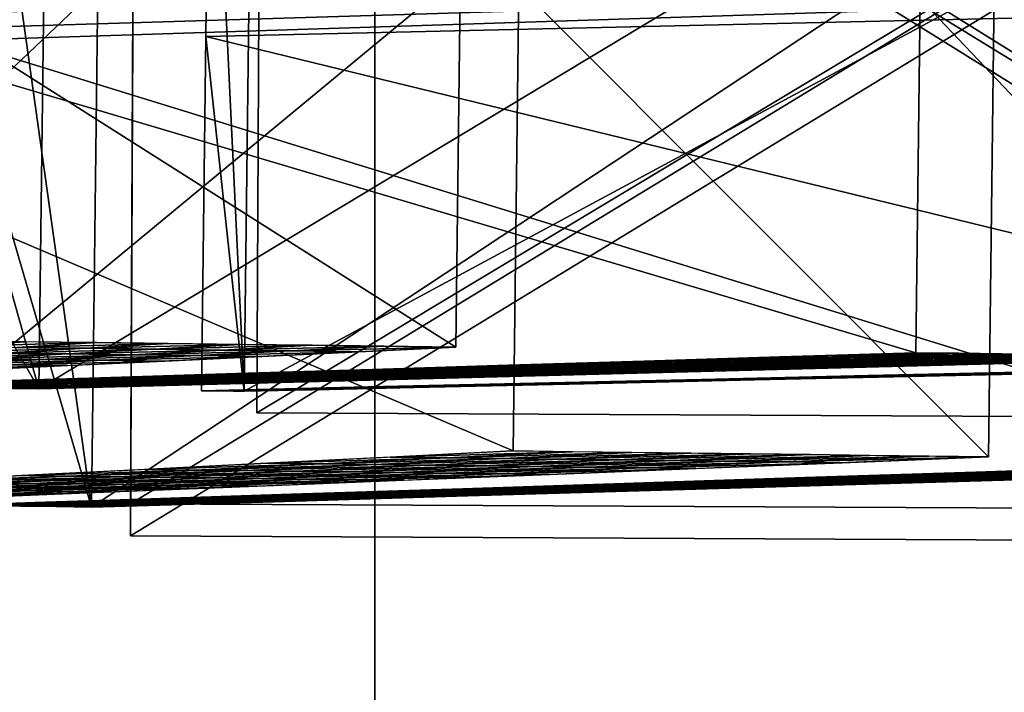
# Model space of a CAD drawing. Extents: x -46.2 to 15.5, y -52.1 to 44.4.
# Drawn here: x 5.7 to 11.2, y -41.2 to -37.4 of the extents above; entities that cross this region are included whole.
import ezdxf

# ---------------------------------------------------------------- set-up
doc = ezdxf.new("R2010")
doc.units = 0

msp = doc.modelspace()

# ---------------------------------------------------------------- linework, layer by layer
at = {"layer": 'Cube_122', "color": 1}
for points in [[(-14.0377, -52.0585, -37.6679), (-14.0377, -25.3823, -37.6679), (7.6749, -25.3823, -37.6679)], [(7.6749, -25.3823, -37.6679), (7.6749, -52.0585, -37.6679), (-14.0377, -52.0585, -37.6679)], [(7.6749, -52.0585, -33.1844), (7.6749, -25.3823, -33.1844), (-14.0377, -25.3823, -33.1844)], [(-14.0377, -25.3823, -33.1844), (-14.0377, -52.0585, -33.1844), (7.6749, -52.0585, -33.1844)], [(7.6749, -52.0585, -37.6679), (7.6749, -25.3823, -37.6679), (7.6749, -25.3823, -33.1844)], [(7.6749, -25.3823, -33.1844), (7.6749, -52.0585, -33.1844), (7.6749, -52.0585, -37.6679)]]:
    msp.add_3dface(points, dxfattribs=at)
at = {"layer": 'Cube_241', "color": 1}
for points in [[(15.4478, -40.3773, -37.9976), (6.295, -40.3341, -37.9976), (6.3216, -34.7022, -37.9976)], [(15.4744, -34.7454, -31.6185), (6.3216, -34.7022, -31.6185), (6.295, -40.3341, -31.6185)], [(6.3216, -34.7022, -37.9976), (6.295, -40.3341, -37.9976), (6.295, -40.3341, -31.6185)], [(6.295, -40.3341, -31.6185), (6.3216, -34.7022, -31.6185), (6.3216, -34.7022, -37.9976)], [(6.295, -40.3341, -31.6185), (15.4478, -40.3773, -31.6185), (15.4744, -34.7454, -31.6185)], [(6.3216, -34.7022, -37.9976), (15.4744, -34.7454, -37.9976), (15.4478, -40.3773, -37.9976)], [(6.295, -40.3341, -37.9976), (15.4478, -40.3773, -37.9976), (15.4478, -40.3773, -31.6185)], [(15.4478, -40.3773, -31.6185), (6.295, -40.3341, -31.6185), (6.295, -40.3341, -37.9976)]]:
    msp.add_3dface(points, dxfattribs=at)
at = {"layer": 'Cube_242', "color": 1}
for points in [[(14.5764, -39.6757, -31.5731), (7.0096, -39.64, -31.5731), (7.0313, -35.0483, -31.5731)], [(14.5981, -35.0841, -26.2898), (7.0313, -35.0483, -26.2898), (7.0096, -39.64, -26.2898)], [(7.0313, -35.0483, -31.5731), (7.0096, -39.64, -31.5731), (7.0096, -39.64, -26.2898)], [(7.0096, -39.64, -26.2898), (7.0313, -35.0483, -26.2898), (7.0313, -35.0483, -31.5731)], [(7.0096, -39.64, -26.2898), (14.5764, -39.6757, -26.2898), (14.5981, -35.0841, -26.2898)], [(7.0313, -35.0483, -31.5731), (14.5981, -35.0841, -31.5731), (14.5764, -39.6757, -31.5731)], [(7.0096, -39.64, -31.5731), (14.5764, -39.6757, -31.5731), (14.5764, -39.6757, -26.2898)], [(14.5764, -39.6757, -26.2898), (7.0096, -39.64, -26.2898), (7.0096, -39.64, -31.5731)]]:
    msp.add_3dface(points, dxfattribs=at)
at = {"layer": 'Cube_243', "color": 1}
for points in [[(15.4487, -40.1958, -26.6879), (6.2959, -40.1526, -26.6879), (6.3225, -34.5207, -26.6879)], [(15.4753, -34.5639, -21.8532), (6.3225, -34.5207, -21.8532), (6.2959, -40.1526, -21.8532)], [(6.3225, -34.5207, -26.6879), (6.2959, -40.1526, -26.6879), (6.2959, -40.1526, -21.8532)], [(6.2959, -40.1526, -21.8532), (6.3225, -34.5207, -21.8532), (6.3225, -34.5207, -26.6879)], [(6.3225, -34.5207, -26.6879), (15.4753, -34.5639, -26.6879), (15.4487, -40.1958, -26.6879)], [(6.2959, -40.1526, -21.8532), (15.4487, -40.1958, -21.8532), (15.4753, -34.5639, -21.8532)], [(6.2959, -40.1526, -26.6879), (15.4487, -40.1958, -26.6879), (15.4487, -40.1958, -21.8532)], [(15.4487, -40.1958, -21.8532), (6.2959, -40.1526, -21.8532), (6.2959, -40.1526, -26.6879)]]:
    msp.add_3dface(points, dxfattribs=at)
at = {"layer": 'Forme_libre_44', "color": 1}
for points in [[(14.6219, -39.3484, -22.2479), (6.9367, -39.5174, -22.3362), (14.6715, -35.3476, -22.2479)], [(6.9863, -35.5166, -22.3362), (14.6715, -35.3476, -22.2479), (6.9367, -39.5174, -22.3362)], [(6.7209, -37.514, -20.0842), (14.2513, -37.3431, -18.5473), (6.7457, -35.5136, -20.0842)], [(6.9367, -39.5174, -22.3362), (6.7209, -37.514, -20.0842), (6.7457, -35.5136, -20.0842)], [(6.7457, -35.5136, -20.0842), (6.9863, -35.5166, -22.3362), (6.9367, -39.5174, -22.3362)], [(14.2513, -37.3431, -18.5473), (6.7209, -37.514, -20.0842), (14.2265, -39.3435, -18.5473)], [(6.6961, -39.5144, -20.0842), (14.2265, -39.3435, -18.5473), (6.7209, -37.514, -20.0842)], [(6.9367, -39.5174, -22.3362), (6.6961, -39.5144, -20.0842), (6.7209, -37.514, -20.0842)], [(11.4026, -39.4076, -19.1236), (10.4613, -39.4289, -19.3157), (11.4448, -39.4081, -19.5183)], [(10.5011, -39.4294, -19.6878), (11.4448, -39.4081, -19.5183), (10.4613, -39.4289, -19.3157)], [(11.4448, -39.4081, -19.5183), (10.5011, -39.4294, -19.6878), (11.487, -39.4086, -19.913)], [(10.5408, -39.4299, -20.0598), (11.487, -39.4086, -19.913), (10.5011, -39.4294, -19.6878)], [(11.487, -39.4086, -19.913), (10.5408, -39.4299, -20.0598), (11.5291, -39.4091, -20.3076)], [(10.5806, -39.4304, -20.4318), (11.5291, -39.4091, -20.3076), (10.5408, -39.4299, -20.0598)], [(11.5291, -39.4091, -20.3076), (10.5806, -39.4304, -20.4318), (11.5713, -39.4096, -20.7023)], [(10.6203, -39.4309, -20.8039), (11.5713, -39.4096, -20.7023), (10.5806, -39.4304, -20.4318)], [(11.5713, -39.4096, -20.7023), (10.6203, -39.4309, -20.8039), (11.6135, -39.4102, -21.097)], [(10.6601, -39.4314, -21.1759), (11.6135, -39.4102, -21.097), (10.6203, -39.4309, -20.8039)], [(11.6135, -39.4102, -21.097), (10.6601, -39.4314, -21.1759), (11.6556, -39.4107, -21.4916)], [(10.6998, -39.4319, -21.548), (11.6556, -39.4107, -21.4916), (10.6601, -39.4314, -21.1759)], [(11.6556, -39.4107, -21.4916), (10.6998, -39.4319, -21.548), (11.6978, -39.4112, -21.8863)], [(10.7396, -39.4324, -21.92), (11.6978, -39.4112, -21.8863), (10.6998, -39.4319, -21.548)], [(11.6978, -39.4112, -21.8863), (10.7396, -39.4324, -21.92), (11.74, -39.4117, -22.281)], [(10.7793, -39.4329, -22.292), (11.74, -39.4117, -22.281), (10.7396, -39.4324, -21.92)], [(8.5787, -39.4716, -19.7), (7.6374, -39.493, -19.8921), (8.6136, -39.4721, -20.0267)], [(7.6699, -39.4934, -20.1962), (8.6136, -39.4721, -20.0267), (7.6374, -39.493, -19.8921)], [(8.6136, -39.4721, -20.0267), (7.6699, -39.4934, -20.1962), (8.6486, -39.4725, -20.3535)], [(7.7024, -39.4938, -20.5004), (8.6486, -39.4725, -20.3535), (7.6699, -39.4934, -20.1962)], [(8.6486, -39.4725, -20.3535), (7.7024, -39.4938, -20.5004), (8.6835, -39.4729, -20.6803)], [(7.7349, -39.4942, -20.8045), (8.6835, -39.4729, -20.6803), (7.7024, -39.4938, -20.5004)], [(8.6835, -39.4729, -20.6803), (7.7349, -39.4942, -20.8045), (8.7184, -39.4734, -21.007)], [(7.7674, -39.4946, -21.1086), (8.7184, -39.4734, -21.007), (7.7349, -39.4942, -20.8045)], [(8.7184, -39.4734, -21.007), (7.7674, -39.4946, -21.1086), (8.7533, -39.4738, -21.3338)], [(7.7999, -39.495, -21.4127), (8.7533, -39.4738, -21.3338), (7.7674, -39.4946, -21.1086)], [(8.7533, -39.4738, -21.3338), (7.7999, -39.495, -21.4127), (8.7882, -39.4742, -21.6606)], [(7.8324, -39.4954, -21.7169), (8.7882, -39.4742, -21.6606), (7.7999, -39.495, -21.4127)], [(8.7882, -39.4742, -21.6606), (7.8324, -39.4954, -21.7169), (8.8231, -39.4747, -21.9873)], [(7.8649, -39.4958, -22.021), (8.8231, -39.4747, -21.9873), (7.8324, -39.4954, -21.7169)], [(8.8231, -39.4747, -21.9873), (7.8649, -39.4958, -22.021), (8.858, -39.4751, -22.3141)], [(7.8974, -39.4962, -22.3251), (8.858, -39.4751, -22.3141), (7.8649, -39.4958, -22.021)], [(9.52, -39.4503, -19.5079), (8.5787, -39.4716, -19.7), (9.5574, -39.4507, -19.8573)], [(8.6136, -39.4721, -20.0267), (9.5574, -39.4507, -19.8573), (8.5787, -39.4716, -19.7)], [(9.5574, -39.4507, -19.8573), (8.6136, -39.4721, -20.0267), (9.5947, -39.4512, -20.2067)], [(8.6486, -39.4725, -20.3535), (9.5947, -39.4512, -20.2067), (8.6136, -39.4721, -20.0267)], [(9.5947, -39.4512, -20.2067), (8.6486, -39.4725, -20.3535), (9.632, -39.4517, -20.5561)], [(8.6835, -39.4729, -20.6803), (9.632, -39.4517, -20.5561), (8.6486, -39.4725, -20.3535)], [(9.632, -39.4517, -20.5561), (8.6835, -39.4729, -20.6803), (9.6694, -39.4521, -20.9055)], [(8.7184, -39.4734, -21.007), (9.6694, -39.4521, -20.9055), (8.6835, -39.4729, -20.6803)], [(9.6694, -39.4521, -20.9055), (8.7184, -39.4734, -21.007), (9.7067, -39.4526, -21.2549)], [(8.7533, -39.4738, -21.3338), (9.7067, -39.4526, -21.2549), (8.7184, -39.4734, -21.007)], [(9.7067, -39.4526, -21.2549), (8.7533, -39.4738, -21.3338), (9.744, -39.4531, -21.6043)], [(8.7882, -39.4742, -21.6606), (9.744, -39.4531, -21.6043), (8.7533, -39.4738, -21.3338)], [(9.744, -39.4531, -21.6043), (8.7882, -39.4742, -21.6606), (9.7813, -39.4535, -21.9537)], [(8.8231, -39.4747, -21.9873), (9.7813, -39.4535, -21.9537), (8.7882, -39.4742, -21.6606)], [(9.7813, -39.4535, -21.9537), (8.8231, -39.4747, -21.9873), (9.8187, -39.454, -22.3031)], [(8.858, -39.4751, -22.3141), (9.8187, -39.454, -22.3031), (8.8231, -39.4747, -21.9873)], [(10.4613, -39.4289, -19.3157), (9.52, -39.4503, -19.5079), (10.5011, -39.4294, -19.6878)], [(9.5574, -39.4507, -19.8573), (10.5011, -39.4294, -19.6878), (9.52, -39.4503, -19.5079)], [(10.5011, -39.4294, -19.6878), (9.5574, -39.4507, -19.8573), (10.5408, -39.4299, -20.0598)], [(9.5947, -39.4512, -20.2067), (10.5408, -39.4299, -20.0598), (9.5574, -39.4507, -19.8573)], [(10.5408, -39.4299, -20.0598), (9.5947, -39.4512, -20.2067), (10.5806, -39.4304, -20.4318)], [(9.632, -39.4517, -20.5561), (10.5806, -39.4304, -20.4318), (9.5947, -39.4512, -20.2067)], [(10.5806, -39.4304, -20.4318), (9.632, -39.4517, -20.5561), (10.6203, -39.4309, -20.8039)], [(9.6694, -39.4521, -20.9055), (10.6203, -39.4309, -20.8039), (9.632, -39.4517, -20.5561)], [(10.6203, -39.4309, -20.8039), (9.6694, -39.4521, -20.9055), (10.6601, -39.4314, -21.1759)], [(9.7067, -39.4526, -21.2549), (10.6601, -39.4314, -21.1759), (9.6694, -39.4521, -20.9055)], [(10.6601, -39.4314, -21.1759), (9.7067, -39.4526, -21.2549), (10.6998, -39.4319, -21.548)], [(9.744, -39.4531, -21.6043), (10.6998, -39.4319, -21.548), (9.7067, -39.4526, -21.2549)], [(10.6998, -39.4319, -21.548), (9.744, -39.4531, -21.6043), (10.7396, -39.4324, -21.92)], [(9.7813, -39.4535, -21.9537), (10.7396, -39.4324, -21.92), (9.744, -39.4531, -21.6043)], [(10.7396, -39.4324, -21.92), (9.7813, -39.4535, -21.9537), (10.7793, -39.4329, -22.292)], [(9.8187, -39.454, -22.3031), (10.7793, -39.4329, -22.292), (9.7813, -39.4535, -21.9537)], [(7.1668, -39.5037, -19.9882), (6.6961, -39.5144, -20.0842), (7.2294, -39.5045, -20.5738)], [(6.7563, -39.5151, -20.6472), (7.2294, -39.5045, -20.5738), (6.6961, -39.5144, -20.0842)], [(7.2294, -39.5045, -20.5738), (6.7563, -39.5151, -20.6472), (7.2919, -39.5052, -21.1594)], [(6.8164, -39.5159, -21.2102), (7.2919, -39.5052, -21.1594), (6.7563, -39.5151, -20.6472)], [(7.2919, -39.5052, -21.1594), (6.8164, -39.5159, -21.2102), (7.3545, -39.506, -21.745)], [(6.8766, -39.5166, -21.7732), (7.3545, -39.506, -21.745), (6.8164, -39.5159, -21.2102)], [(7.3545, -39.506, -21.745), (6.8766, -39.5166, -21.7732), (7.4171, -39.5068, -22.3307)], [(6.9367, -39.5174, -22.3362), (7.4171, -39.5068, -22.3307), (6.8766, -39.5166, -21.7732)], [(7.6374, -39.493, -19.8921), (7.1668, -39.5037, -19.9882), (7.7024, -39.4938, -20.5004)], [(7.2294, -39.5045, -20.5738), (7.7024, -39.4938, -20.5004), (7.1668, -39.5037, -19.9882)], [(7.7024, -39.4938, -20.5004), (7.2294, -39.5045, -20.5738), (7.7674, -39.4946, -21.1086)], [(7.2919, -39.5052, -21.1594), (7.7674, -39.4946, -21.1086), (7.2294, -39.5045, -20.5738)], [(7.7674, -39.4946, -21.1086), (7.2919, -39.5052, -21.1594), (7.8324, -39.4954, -21.7169)], [(7.3545, -39.506, -21.745), (7.8324, -39.4954, -21.7169), (7.2919, -39.5052, -21.1594)], [(7.8324, -39.4954, -21.7169), (7.3545, -39.506, -21.745), (7.8974, -39.4962, -22.3251)], [(7.4171, -39.5068, -22.3307), (7.8974, -39.4962, -22.3251), (7.3545, -39.506, -21.745)]]:
    msp.add_3dface(points, dxfattribs=at)
at = {"layer": 'Forme_libre_45', "color": 1}
for points in [[(14.3203, -39.9272, -18.3115), (6.0753, -40.1716, -20.5276), (14.3853, -34.6795, -18.3115)], [(6.1403, -34.9239, -20.5276), (14.3853, -34.6795, -18.3115), (6.0753, -40.1716, -20.5276)], [(5.3057, -37.5378, -18.3355), (13.0348, -37.287, -14.7092), (5.3383, -34.914, -18.3355)], [(6.0753, -40.1716, -20.5276), (5.3057, -37.5378, -18.3355), (5.3383, -34.914, -18.3355)], [(5.3383, -34.914, -18.3355), (6.1403, -34.9239, -20.5276), (6.0753, -40.1716, -20.5276)], [(13.0348, -37.287, -14.7092), (5.3057, -37.5378, -18.3355), (13.0022, -39.9109, -14.7092)], [(5.2732, -40.1617, -18.3355), (13.0022, -39.9109, -14.7092), (5.3057, -37.5378, -18.3355)], [(6.0753, -40.1716, -20.5276), (5.2732, -40.1617, -18.3355), (5.3057, -37.5378, -18.3355)], [(11.07, -39.9736, -15.6158), (10.1039, -40.0049, -16.0691), (11.2186, -39.9754, -16.022)], [(10.2444, -40.0067, -16.4533), (11.2186, -39.9754, -16.022), (10.1039, -40.0049, -16.0691)], [(11.2186, -39.9754, -16.022), (10.2444, -40.0067, -16.4533), (11.3672, -39.9773, -16.4282)], [(10.385, -40.0084, -16.8375), (11.3672, -39.9773, -16.4282), (10.2444, -40.0067, -16.4533)], [(11.3672, -39.9773, -16.4282), (10.385, -40.0084, -16.8375), (11.5159, -39.9791, -16.8344)], [(12.0361, -39.9422, -15.1625), (11.07, -39.9736, -15.6158), (12.1928, -39.9442, -15.5908)], [(11.2186, -39.9754, -16.022), (12.1928, -39.9442, -15.5908), (11.07, -39.9736, -15.6158)], [(12.1928, -39.9442, -15.5908), (11.2186, -39.9754, -16.022), (12.3495, -39.9461, -16.019)], [(11.3672, -39.9773, -16.4282), (12.3495, -39.9461, -16.019), (11.2186, -39.9754, -16.022)], [(10.1039, -40.0049, -16.0691), (9.1377, -40.0363, -16.5224), (10.2444, -40.0067, -16.4533)], [(9.2702, -40.0379, -16.8845), (10.2444, -40.0067, -16.4533), (9.1377, -40.0363, -16.5224)], [(10.2444, -40.0067, -16.4533), (9.2702, -40.0379, -16.8845), (10.385, -40.0084, -16.8375)], [(9.4027, -40.0396, -17.2467), (10.385, -40.0084, -16.8375), (9.2702, -40.0379, -16.8845)], [(10.385, -40.0084, -16.8375), (9.4027, -40.0396, -17.2467), (10.5256, -40.0102, -17.2216)], [(9.5352, -40.0412, -17.6088), (10.5256, -40.0102, -17.2216), (9.4027, -40.0396, -17.2467)], [(10.5256, -40.0102, -17.2216), (9.5352, -40.0412, -17.6088), (10.6661, -40.0119, -17.6058)], [(9.6677, -40.0429, -17.971), (10.6661, -40.0119, -17.6058), (9.5352, -40.0412, -17.6088)], [(10.6661, -40.0119, -17.6058), (9.6677, -40.0429, -17.971), (10.8067, -40.0137, -17.99)], [(9.8002, -40.0445, -18.3331), (10.8067, -40.0137, -17.99), (9.6677, -40.0429, -17.971)], [(10.8067, -40.0137, -17.99), (9.8002, -40.0445, -18.3331), (10.9473, -40.0154, -18.3742)], [(9.9328, -40.0462, -18.6953), (10.9473, -40.0154, -18.3742), (9.8002, -40.0445, -18.3331)], [(10.9473, -40.0154, -18.3742), (9.9328, -40.0462, -18.6953), (11.0878, -40.0171, -18.7584)], [(10.0653, -40.0478, -19.0574), (11.0878, -40.0171, -18.7584), (9.9328, -40.0462, -18.6953)], [(11.0878, -40.0171, -18.7584), (10.0653, -40.0478, -19.0574), (11.2284, -40.0189, -19.1425)], [(10.1978, -40.0494, -19.4196), (11.2284, -40.0189, -19.1425), (10.0653, -40.0478, -19.0574)], [(10.5256, -40.0102, -17.2216), (11.5159, -39.9791, -16.8344), (10.385, -40.0084, -16.8375)], [(11.5159, -39.9791, -16.8344), (10.5256, -40.0102, -17.2216), (11.6645, -39.981, -17.2407)], [(10.6661, -40.0119, -17.6058), (11.6645, -39.981, -17.2407), (10.5256, -40.0102, -17.2216)], [(11.6645, -39.981, -17.2407), (10.6661, -40.0119, -17.6058), (11.8131, -39.9828, -17.6469)], [(10.8067, -40.0137, -17.99), (11.8131, -39.9828, -17.6469), (10.6661, -40.0119, -17.6058)], [(11.8131, -39.9828, -17.6469), (10.8067, -40.0137, -17.99), (11.9618, -39.9846, -18.0531)], [(10.9473, -40.0154, -18.3742), (11.9618, -39.9846, -18.0531), (10.8067, -40.0137, -17.99)], [(11.9618, -39.9846, -18.0531), (10.9473, -40.0154, -18.3742), (12.1104, -39.9865, -18.4593)], [(11.0878, -40.0171, -18.7584), (12.1104, -39.9865, -18.4593), (10.9473, -40.0154, -18.3742)], [(12.1104, -39.9865, -18.4593), (11.0878, -40.0171, -18.7584), (12.259, -39.9883, -18.8655)], [(11.2284, -40.0189, -19.1425), (12.259, -39.9883, -18.8655), (11.0878, -40.0171, -18.7584)], [(8.1716, -40.0676, -16.9757), (7.2055, -40.099, -17.429), (8.296, -40.0692, -17.3158)], [(7.3218, -40.1004, -17.747), (8.296, -40.0692, -17.3158), (7.2055, -40.099, -17.429)], [(8.296, -40.0692, -17.3158), (7.3218, -40.1004, -17.747), (8.4205, -40.0707, -17.6559)], [(7.4382, -40.1019, -18.0651), (8.4205, -40.0707, -17.6559), (7.3218, -40.1004, -17.747)], [(8.4205, -40.0707, -17.6559), (7.4382, -40.1019, -18.0651), (8.5449, -40.0723, -17.996)], [(7.5546, -40.1033, -18.3832), (8.5449, -40.0723, -17.996), (7.4382, -40.1019, -18.0651)], [(8.5449, -40.0723, -17.996), (7.5546, -40.1033, -18.3832), (8.6694, -40.0738, -18.3361)], [(7.671, -40.1048, -18.7013), (8.6694, -40.0738, -18.3361), (7.5546, -40.1033, -18.3832)], [(8.6694, -40.0738, -18.3361), (7.671, -40.1048, -18.7013), (8.7938, -40.0754, -18.6762)], [(7.7874, -40.1062, -19.0194), (8.7938, -40.0754, -18.6762), (7.671, -40.1048, -18.7013)], [(8.7938, -40.0754, -18.6762), (7.7874, -40.1062, -19.0194), (8.9183, -40.0769, -19.0164)], [(7.9038, -40.1077, -19.3374), (8.9183, -40.0769, -19.0164), (7.7874, -40.1062, -19.0194)], [(8.9183, -40.0769, -19.0164), (7.9038, -40.1077, -19.3374), (9.0427, -40.0784, -19.3565)], [(8.0201, -40.1091, -19.6555), (9.0427, -40.0784, -19.3565), (7.9038, -40.1077, -19.3374)], [(9.0427, -40.0784, -19.3565), (8.0201, -40.1091, -19.6555), (9.1671, -40.08, -19.6966)], [(8.1365, -40.1105, -19.9736), (9.1671, -40.08, -19.6966), (8.0201, -40.1091, -19.6555)], [(9.1377, -40.0363, -16.5224), (8.1716, -40.0676, -16.9757), (9.2702, -40.0379, -16.8845)], [(8.296, -40.0692, -17.3158), (9.2702, -40.0379, -16.8845), (8.1716, -40.0676, -16.9757)], [(9.2702, -40.0379, -16.8845), (8.296, -40.0692, -17.3158), (9.4027, -40.0396, -17.2467)], [(8.4205, -40.0707, -17.6559), (9.4027, -40.0396, -17.2467), (8.296, -40.0692, -17.3158)], [(9.4027, -40.0396, -17.2467), (8.4205, -40.0707, -17.6559), (9.5352, -40.0412, -17.6088)], [(8.5449, -40.0723, -17.996), (9.5352, -40.0412, -17.6088), (8.4205, -40.0707, -17.6559)], [(9.5352, -40.0412, -17.6088), (8.5449, -40.0723, -17.996), (9.6677, -40.0429, -17.971)], [(8.6694, -40.0738, -18.3361), (9.6677, -40.0429, -17.971), (8.5449, -40.0723, -17.996)], [(9.6677, -40.0429, -17.971), (8.6694, -40.0738, -18.3361), (9.8002, -40.0445, -18.3331)], [(8.7938, -40.0754, -18.6762), (9.8002, -40.0445, -18.3331), (8.6694, -40.0738, -18.3361)], [(9.8002, -40.0445, -18.3331), (8.7938, -40.0754, -18.6762), (9.9328, -40.0462, -18.6953)], [(8.9183, -40.0769, -19.0164), (9.9328, -40.0462, -18.6953), (8.7938, -40.0754, -18.6762)], [(9.9328, -40.0462, -18.6953), (8.9183, -40.0769, -19.0164), (10.0653, -40.0478, -19.0574)], [(9.0427, -40.0784, -19.3565), (10.0653, -40.0478, -19.0574), (8.9183, -40.0769, -19.0164)], [(10.0653, -40.0478, -19.0574), (9.0427, -40.0784, -19.3565), (10.1978, -40.0494, -19.4196)], [(9.1671, -40.08, -19.6966), (10.1978, -40.0494, -19.4196), (9.0427, -40.0784, -19.3565)], [(6.2393, -40.1304, -17.8823), (5.7563, -40.146, -18.1089), (6.456, -40.133, -18.4743)], [(5.9648, -40.1486, -18.679), (6.456, -40.133, -18.4743), (5.7563, -40.146, -18.1089)], [(6.456, -40.133, -18.4743), (5.9648, -40.1486, -18.679), (6.6726, -40.1357, -19.0664)], [(6.1734, -40.1512, -19.249), (6.6726, -40.1357, -19.0664), (5.9648, -40.1486, -18.679)], [(6.6726, -40.1357, -19.0664), (6.1734, -40.1512, -19.249), (6.8893, -40.1384, -19.6585)], [(6.382, -40.1538, -19.8191), (6.8893, -40.1384, -19.6585), (6.1734, -40.1512, -19.249)], [(7.2055, -40.099, -17.429), (6.2393, -40.1304, -17.8823), (7.3218, -40.1004, -17.747)], [(6.3477, -40.1317, -18.1783), (7.3218, -40.1004, -17.747), (6.2393, -40.1304, -17.8823)], [(7.3218, -40.1004, -17.747), (6.3477, -40.1317, -18.1783), (7.4382, -40.1019, -18.0651)], [(6.456, -40.133, -18.4743), (7.4382, -40.1019, -18.0651), (6.3477, -40.1317, -18.1783)], [(6.8893, -40.1384, -19.6585), (6.382, -40.1538, -19.8191), (7.1059, -40.1411, -20.2506)], [(6.5906, -40.1564, -20.3891), (7.1059, -40.1411, -20.2506), (6.382, -40.1538, -19.8191)], [(7.4382, -40.1019, -18.0651), (6.456, -40.133, -18.4743), (7.5546, -40.1033, -18.3832)], [(6.5643, -40.1344, -18.7704), (7.5546, -40.1033, -18.3832), (6.456, -40.133, -18.4743)], [(7.5546, -40.1033, -18.3832), (6.5643, -40.1344, -18.7704), (7.671, -40.1048, -18.7013)], [(6.6726, -40.1357, -19.0664), (7.671, -40.1048, -18.7013), (6.5643, -40.1344, -18.7704)], [(7.671, -40.1048, -18.7013), (6.6726, -40.1357, -19.0664), (7.7874, -40.1062, -19.0194)], [(6.7809, -40.1371, -19.3625), (7.7874, -40.1062, -19.0194), (6.6726, -40.1357, -19.0664)], [(7.7874, -40.1062, -19.0194), (6.7809, -40.1371, -19.3625), (7.9038, -40.1077, -19.3374)], [(6.8893, -40.1384, -19.6585), (7.9038, -40.1077, -19.3374), (6.7809, -40.1371, -19.3625)], [(7.9038, -40.1077, -19.3374), (6.8893, -40.1384, -19.6585), (8.0201, -40.1091, -19.6555)], [(6.9976, -40.1398, -19.9546), (8.0201, -40.1091, -19.6555), (6.8893, -40.1384, -19.6585)], [(8.0201, -40.1091, -19.6555), (6.9976, -40.1398, -19.9546), (8.1365, -40.1105, -19.9736)], [(7.1059, -40.1411, -20.2506), (8.1365, -40.1105, -19.9736), (6.9976, -40.1398, -19.9546)], [(5.7563, -40.146, -18.1089), (5.2732, -40.1617, -18.3355), (5.9648, -40.1486, -18.679)], [(5.4737, -40.1642, -18.8836), (5.9648, -40.1486, -18.679), (5.2732, -40.1617, -18.3355)], [(5.9648, -40.1486, -18.679), (5.4737, -40.1642, -18.8836), (6.1734, -40.1512, -19.249)], [(5.6742, -40.1667, -19.4316), (6.1734, -40.1512, -19.249), (5.4737, -40.1642, -18.8836)], [(6.1734, -40.1512, -19.249), (5.6742, -40.1667, -19.4316), (6.382, -40.1538, -19.8191)], [(5.8747, -40.1692, -19.9796), (6.382, -40.1538, -19.8191), (5.6742, -40.1667, -19.4316)], [(6.382, -40.1538, -19.8191), (5.8747, -40.1692, -19.9796), (6.5906, -40.1564, -20.3891)], [(6.0753, -40.1716, -20.5276), (6.5906, -40.1564, -20.3891), (5.8747, -40.1692, -19.9796)]]:
    msp.add_3dface(points, dxfattribs=at)
at = {"layer": 'Forme_libre_46', "color": 1}
for points in [[(12.6786, -39.3244, -14.6737), (5.7788, -39.5031, -18.0583), (12.7282, -35.3237, -14.6737)], [(5.8284, -35.5024, -18.0583), (12.7282, -35.3237, -14.6737), (5.7788, -39.5031, -18.0583)], [(10.7547, -37.2998, -11.5032), (12.6786, -39.3244, -14.6737), (12.7282, -35.3237, -14.6737)], [(4.6177, -37.488, -16.1289), (10.7547, -37.2998, -11.5032), (4.6425, -35.4877, -16.1289)], [(5.7788, -39.5031, -18.0583), (4.6177, -37.488, -16.1289), (4.6425, -35.4877, -16.1289)], [(4.6425, -35.4877, -16.1289), (5.8284, -35.5024, -18.0583), (5.7788, -39.5031, -18.0583)], [(10.7547, -37.2998, -11.5032), (4.6177, -37.488, -16.1289), (10.7299, -39.3002, -11.5032)], [(12.6786, -39.3244, -14.6737), (10.7547, -37.2998, -11.5032), (10.7299, -39.3002, -11.5032)], [(4.5929, -39.4884, -16.1289), (10.7299, -39.3002, -11.5032), (4.6177, -37.488, -16.1289)], [(5.7788, -39.5031, -18.0583), (4.5929, -39.4884, -16.1289), (4.6177, -37.488, -16.1289)], [(10.7299, -39.3002, -11.5032), (9.9627, -39.3237, -12.0814), (10.9734, -39.3032, -11.8995)], [(10.1944, -39.3266, -12.4583), (10.9734, -39.3032, -11.8995), (9.9627, -39.3237, -12.0814)], [(10.9734, -39.3032, -11.8995), (10.1944, -39.3266, -12.4583), (11.217, -39.3062, -12.2958)], [(10.4261, -39.3295, -12.8352), (11.217, -39.3062, -12.2958), (10.1944, -39.3266, -12.4583)], [(11.217, -39.3062, -12.2958), (10.4261, -39.3295, -12.8352), (11.4606, -39.3093, -12.6921)], [(10.6578, -39.3323, -13.2122), (11.4606, -39.3093, -12.6921), (10.4261, -39.3295, -12.8352)], [(11.4606, -39.3093, -12.6921), (10.6578, -39.3323, -13.2122), (11.7042, -39.3123, -13.0884)], [(9.1956, -39.3473, -12.6596), (8.4285, -39.3708, -13.2378), (9.4154, -39.35, -13.0171)], [(8.6363, -39.3734, -13.576), (9.4154, -39.35, -13.0171), (8.4285, -39.3708, -13.2378)], [(9.4154, -39.35, -13.0171), (8.6363, -39.3734, -13.576), (9.6351, -39.3527, -13.3747)], [(8.8442, -39.3759, -13.9141), (9.6351, -39.3527, -13.3747), (8.6363, -39.3734, -13.576)], [(9.6351, -39.3527, -13.3747), (8.8442, -39.3759, -13.9141), (9.8549, -39.3554, -13.7322)], [(9.052, -39.3785, -14.2522), (9.8549, -39.3554, -13.7322), (8.8442, -39.3759, -13.9141)], [(9.8549, -39.3554, -13.7322), (9.052, -39.3785, -14.2522), (10.0746, -39.3582, -14.0897)], [(9.2598, -39.3811, -14.5904), (10.0746, -39.3582, -14.0897), (9.052, -39.3785, -14.2522)], [(9.9627, -39.3237, -12.0814), (9.1956, -39.3473, -12.6596), (10.1944, -39.3266, -12.4583)], [(9.4154, -39.35, -13.0171), (10.1944, -39.3266, -12.4583), (9.1956, -39.3473, -12.6596)], [(10.0746, -39.3582, -14.0897), (9.2598, -39.3811, -14.5904), (10.2944, -39.3609, -14.4473)], [(9.4677, -39.3837, -14.9285), (10.2944, -39.3609, -14.4473), (9.2598, -39.3811, -14.5904)], [(10.1944, -39.3266, -12.4583), (9.4154, -39.35, -13.0171), (10.4261, -39.3295, -12.8352)], [(9.6351, -39.3527, -13.3747), (10.4261, -39.3295, -12.8352), (9.4154, -39.35, -13.0171)], [(10.2944, -39.3609, -14.4473), (9.4677, -39.3837, -14.9285), (10.5142, -39.3636, -14.8048)], [(9.6755, -39.3862, -15.2666), (10.5142, -39.3636, -14.8048), (9.4677, -39.3837, -14.9285)], [(10.4261, -39.3295, -12.8352), (9.6351, -39.3527, -13.3747), (10.6578, -39.3323, -13.2122)], [(9.8549, -39.3554, -13.7322), (10.6578, -39.3323, -13.2122), (9.6351, -39.3527, -13.3747)], [(10.5142, -39.3636, -14.8048), (9.6755, -39.3862, -15.2666), (10.7339, -39.3663, -15.1623)], [(9.8833, -39.3888, -15.6048), (10.7339, -39.3663, -15.1623), (9.6755, -39.3862, -15.2666)], [(10.6578, -39.3323, -13.2122), (9.8549, -39.3554, -13.7322), (10.8894, -39.3352, -13.5891)], [(10.0746, -39.3582, -14.0897), (10.8894, -39.3352, -13.5891), (9.8549, -39.3554, -13.7322)], [(10.7339, -39.3663, -15.1623), (9.8833, -39.3888, -15.6048), (10.9537, -39.369, -15.5198)], [(10.8894, -39.3352, -13.5891), (10.0746, -39.3582, -14.0897), (11.1211, -39.3381, -13.966)], [(10.2944, -39.3609, -14.4473), (11.1211, -39.3381, -13.966), (10.0746, -39.3582, -14.0897)], [(11.1211, -39.3381, -13.966), (10.2944, -39.3609, -14.4473), (11.3528, -39.341, -14.3429)], [(10.5142, -39.3636, -14.8048), (11.3528, -39.341, -14.3429), (10.2944, -39.3609, -14.4473)], [(11.3528, -39.341, -14.3429), (10.5142, -39.3636, -14.8048), (11.5845, -39.3438, -14.7198)], [(10.7339, -39.3663, -15.1623), (11.5845, -39.3438, -14.7198), (10.5142, -39.3636, -14.8048)], [(10.8894, -39.3352, -13.5891), (11.7042, -39.3123, -13.0884), (10.6578, -39.3323, -13.2122)], [(11.5845, -39.3438, -14.7198), (10.7339, -39.3663, -15.1623), (11.8161, -39.3467, -15.0968)], [(10.9537, -39.369, -15.5198), (11.8161, -39.3467, -15.0968), (10.7339, -39.3663, -15.1623)], [(11.7042, -39.3123, -13.0884), (10.8894, -39.3352, -13.5891), (11.9478, -39.3153, -13.4847)], [(11.1211, -39.3381, -13.966), (11.9478, -39.3153, -13.4847), (10.8894, -39.3352, -13.5891)], [(11.9478, -39.3153, -13.4847), (11.1211, -39.3381, -13.966), (12.1914, -39.3183, -13.8811)], [(11.3528, -39.341, -14.3429), (12.1914, -39.3183, -13.8811), (11.1211, -39.3381, -13.966)], [(6.8942, -39.4178, -14.3943), (6.1271, -39.4413, -14.9725), (7.0782, -39.4201, -14.6936)], [(6.2992, -39.4435, -15.2525), (7.0782, -39.4201, -14.6936), (6.1271, -39.4413, -14.9725)], [(7.0782, -39.4201, -14.6936), (6.2992, -39.4435, -15.2525), (7.2622, -39.4224, -14.993)], [(6.4713, -39.4456, -15.5324), (7.2622, -39.4224, -14.993), (6.2992, -39.4435, -15.2525)], [(7.2622, -39.4224, -14.993), (6.4713, -39.4456, -15.5324), (7.4462, -39.4247, -15.2923)], [(7.6614, -39.3943, -13.8161), (6.8942, -39.4178, -14.3943), (7.8573, -39.3967, -14.1348)], [(7.0782, -39.4201, -14.6936), (7.8573, -39.3967, -14.1348), (6.8942, -39.4178, -14.3943)], [(7.8573, -39.3967, -14.1348), (7.0782, -39.4201, -14.6936), (8.0532, -39.3992, -14.4535)], [(7.2622, -39.4224, -14.993), (8.0532, -39.3992, -14.4535), (7.0782, -39.4201, -14.6936)], [(8.0532, -39.3992, -14.4535), (7.2622, -39.4224, -14.993), (8.2491, -39.4016, -14.7723)], [(7.4462, -39.4247, -15.2923), (8.2491, -39.4016, -14.7723), (7.2622, -39.4224, -14.993)], [(8.2491, -39.4016, -14.7723), (7.4462, -39.4247, -15.2923), (8.445, -39.404, -15.091)], [(7.6302, -39.4269, -15.5917), (8.445, -39.404, -15.091), (7.4462, -39.4247, -15.2923)], [(8.445, -39.404, -15.091), (7.6302, -39.4269, -15.5917), (8.641, -39.4064, -15.4098)], [(7.8142, -39.4292, -15.891), (8.641, -39.4064, -15.4098), (7.6302, -39.4269, -15.5917)], [(8.4285, -39.3708, -13.2378), (7.6614, -39.3943, -13.8161), (8.6363, -39.3734, -13.576)], [(7.8573, -39.3967, -14.1348), (8.6363, -39.3734, -13.576), (7.6614, -39.3943, -13.8161)], [(8.641, -39.4064, -15.4098), (7.8142, -39.4292, -15.891), (8.8369, -39.4089, -15.7285)], [(7.9982, -39.4315, -16.1904), (8.8369, -39.4089, -15.7285), (7.8142, -39.4292, -15.891)], [(8.6363, -39.3734, -13.576), (7.8573, -39.3967, -14.1348), (8.8442, -39.3759, -13.9141)], [(8.0532, -39.3992, -14.4535), (8.8442, -39.3759, -13.9141), (7.8573, -39.3967, -14.1348)], [(8.8369, -39.4089, -15.7285), (7.9982, -39.4315, -16.1904), (9.0328, -39.4113, -16.0473)], [(8.1822, -39.4338, -16.4897), (9.0328, -39.4113, -16.0473), (7.9982, -39.4315, -16.1904)], [(8.8442, -39.3759, -13.9141), (8.0532, -39.3992, -14.4535), (9.052, -39.3785, -14.2522)], [(8.2491, -39.4016, -14.7723), (9.052, -39.3785, -14.2522), (8.0532, -39.3992, -14.4535)], [(9.0328, -39.4113, -16.0473), (8.1822, -39.4338, -16.4897), (9.2287, -39.4137, -16.366)], [(8.3662, -39.4361, -16.7891), (9.2287, -39.4137, -16.366), (8.1822, -39.4338, -16.4897)], [(9.052, -39.3785, -14.2522), (8.2491, -39.4016, -14.7723), (9.2598, -39.3811, -14.5904)], [(8.445, -39.404, -15.091), (9.2598, -39.3811, -14.5904), (8.2491, -39.4016, -14.7723)], [(9.2598, -39.3811, -14.5904), (8.445, -39.404, -15.091), (9.4677, -39.3837, -14.9285)], [(8.641, -39.4064, -15.4098), (9.4677, -39.3837, -14.9285), (8.445, -39.404, -15.091)], [(9.4677, -39.3837, -14.9285), (8.641, -39.4064, -15.4098), (9.6755, -39.3862, -15.2666)], [(8.8369, -39.4089, -15.7285), (9.6755, -39.3862, -15.2666), (8.641, -39.4064, -15.4098)], [(9.6755, -39.3862, -15.2666), (8.8369, -39.4089, -15.7285), (9.8833, -39.3888, -15.6048)], [(9.0328, -39.4113, -16.0473), (9.8833, -39.3888, -15.6048), (8.8369, -39.4089, -15.7285)], [(9.8833, -39.3888, -15.6048), (9.0328, -39.4113, -16.0473), (10.0912, -39.3914, -15.9429)], [(9.2287, -39.4137, -16.366), (10.0912, -39.3914, -15.9429), (9.0328, -39.4113, -16.0473)], [(10.0912, -39.3914, -15.9429), (10.9537, -39.369, -15.5198), (9.8833, -39.3888, -15.6048)], [(5.36, -39.4649, -15.5507), (4.9764, -39.4766, -15.8398), (5.6803, -39.4688, -16.0718)], [(5.2848, -39.4805, -16.3416), (5.6803, -39.4688, -16.0718), (4.9764, -39.4766, -15.8398)], [(5.6803, -39.4688, -16.0718), (5.2848, -39.4805, -16.3416), (6.0006, -39.4728, -16.593)], [(5.5932, -39.4843, -16.8433), (6.0006, -39.4728, -16.593), (5.2848, -39.4805, -16.3416)], [(6.1271, -39.4413, -14.9725), (5.36, -39.4649, -15.5507), (6.2992, -39.4435, -15.2525)], [(5.5202, -39.4669, -15.8113), (6.2992, -39.4435, -15.2525), (5.36, -39.4649, -15.5507)], [(6.2992, -39.4435, -15.2525), (5.5202, -39.4669, -15.8113), (6.4713, -39.4456, -15.5324)], [(5.6803, -39.4688, -16.0718), (6.4713, -39.4456, -15.5324), (5.5202, -39.4669, -15.8113)], [(6.0006, -39.4728, -16.593), (5.5932, -39.4843, -16.8433), (6.3209, -39.4768, -17.1141)], [(5.9016, -39.4881, -17.345), (6.3209, -39.4768, -17.1141), (5.5932, -39.4843, -16.8433)], [(6.4713, -39.4456, -15.5324), (5.6803, -39.4688, -16.0718), (6.6434, -39.4477, -15.8124)], [(5.8405, -39.4708, -16.3324), (6.6434, -39.4477, -15.8124), (5.6803, -39.4688, -16.0718)], [(6.6434, -39.4477, -15.8124), (5.8405, -39.4708, -16.3324), (6.8154, -39.4499, -16.0923)], [(6.0006, -39.4728, -16.593), (6.8154, -39.4499, -16.0923), (5.8405, -39.4708, -16.3324)], [(6.3209, -39.4768, -17.1141), (5.9016, -39.4881, -17.345), (6.6413, -39.4808, -17.6352)], [(6.8154, -39.4499, -16.0923), (6.0006, -39.4728, -16.593), (6.9875, -39.452, -16.3723)], [(6.1608, -39.4748, -16.8535), (6.9875, -39.452, -16.3723), (6.0006, -39.4728, -16.593)], [(6.9875, -39.452, -16.3723), (6.1608, -39.4748, -16.8535), (7.1596, -39.4541, -16.6522)], [(6.3209, -39.4768, -17.1141), (7.1596, -39.4541, -16.6522), (6.1608, -39.4748, -16.8535)], [(7.1596, -39.4541, -16.6522), (6.3209, -39.4768, -17.1141), (7.3317, -39.4563, -16.9322)], [(6.4811, -39.4788, -17.3747), (7.3317, -39.4563, -16.9322), (6.3209, -39.4768, -17.1141)], [(6.6434, -39.4477, -15.8124), (7.4462, -39.4247, -15.2923), (6.4713, -39.4456, -15.5324)], [(7.3317, -39.4563, -16.9322), (6.4811, -39.4788, -17.3747), (7.5037, -39.4584, -17.2122)], [(6.6413, -39.4808, -17.6352), (7.5037, -39.4584, -17.2122), (6.4811, -39.4788, -17.3747)], [(7.4462, -39.4247, -15.2923), (6.6434, -39.4477, -15.8124), (7.6302, -39.4269, -15.5917)], [(6.8154, -39.4499, -16.0923), (7.6302, -39.4269, -15.5917), (6.6434, -39.4477, -15.8124)], [(7.6302, -39.4269, -15.5917), (6.8154, -39.4499, -16.0923), (7.8142, -39.4292, -15.891)], [(6.9875, -39.452, -16.3723), (7.8142, -39.4292, -15.891), (6.8154, -39.4499, -16.0923)], [(7.8142, -39.4292, -15.891), (6.9875, -39.452, -16.3723), (7.9982, -39.4315, -16.1904)], [(7.1596, -39.4541, -16.6522), (7.9982, -39.4315, -16.1904), (6.9875, -39.452, -16.3723)], [(7.9982, -39.4315, -16.1904), (7.1596, -39.4541, -16.6522), (8.1822, -39.4338, -16.4897)], [(7.3317, -39.4563, -16.9322), (8.1822, -39.4338, -16.4897), (7.1596, -39.4541, -16.6522)], [(8.1822, -39.4338, -16.4897), (7.3317, -39.4563, -16.9322), (8.3662, -39.4361, -16.7891)], [(7.5037, -39.4584, -17.2122), (8.3662, -39.4361, -16.7891), (7.3317, -39.4563, -16.9322)], [(5.5932, -39.4843, -16.8433), (5.1858, -39.4957, -17.0936), (5.9016, -39.4881, -17.345)], [(5.4823, -39.4994, -17.576), (5.9016, -39.4881, -17.345), (5.1858, -39.4957, -17.0936)], [(5.9016, -39.4881, -17.345), (5.4823, -39.4994, -17.576), (6.21, -39.4919, -17.8468)], [(5.7788, -39.5031, -18.0583), (6.21, -39.4919, -17.8468), (5.4823, -39.4994, -17.576)], [(6.21, -39.4919, -17.8468), (6.6413, -39.4808, -17.6352), (5.9016, -39.4881, -17.345)]]:
    msp.add_3dface(points, dxfattribs=at)
at = {"layer": 'Forme_libre_47', "color": 1}
for points in [[(11.1402, -39.8878, -11.1719), (4.538, -40.1526, -16.5841), (11.2053, -34.64, -11.1719)], [(4.603, -34.9048, -16.5841), (11.2053, -34.64, -11.1719), (4.538, -40.1526, -16.5841)], [(8.4889, -37.2306, -8.4316), (11.1402, -39.8878, -11.1719), (11.2053, -34.64, -11.1719)], [(2.9373, -37.5084, -14.9165), (8.4889, -37.2306, -8.4316), (2.9698, -34.8846, -14.9165)], [(8.4889, -37.2306, -8.4316), (2.9373, -37.5084, -14.9165), (8.4563, -39.8545, -8.4316)], [(11.1402, -39.8878, -11.1719), (8.4889, -37.2306, -8.4316), (8.4563, -39.8545, -8.4316)], [(2.9047, -40.1323, -14.9165), (8.4563, -39.8545, -8.4316), (2.9373, -37.5084, -14.9165)], [(8.4563, -39.8545, -8.4316), (7.7624, -39.8892, -9.2422), (8.7918, -39.8587, -8.7741)], [(8.0815, -39.8932, -9.568), (8.7918, -39.8587, -8.7741), (7.7624, -39.8892, -9.2422)], [(8.7918, -39.8587, -8.7741), (8.0815, -39.8932, -9.568), (9.1273, -39.8628, -9.1166)], [(8.4005, -39.8971, -9.8937), (9.1273, -39.8628, -9.1166), (8.0815, -39.8932, -9.568)], [(9.1273, -39.8628, -9.1166), (8.4005, -39.8971, -9.8937), (9.4628, -39.867, -9.4592)], [(8.7196, -39.9011, -10.2195), (9.4628, -39.867, -9.4592), (8.4005, -39.8971, -9.8937)], [(9.4628, -39.867, -9.4592), (8.7196, -39.9011, -10.2195), (9.7983, -39.8711, -9.8017)], [(7.7624, -39.8892, -9.2422), (7.0684, -39.924, -10.0528), (8.0815, -39.8932, -9.568)], [(7.3711, -39.9277, -10.3618), (8.0815, -39.8932, -9.568), (7.0684, -39.924, -10.0528)], [(8.0815, -39.8932, -9.568), (7.3711, -39.9277, -10.3618), (8.4005, -39.8971, -9.8937)], [(7.6737, -39.9315, -10.6708), (8.4005, -39.8971, -9.8937), (7.3711, -39.9277, -10.3618)], [(8.4005, -39.8971, -9.8937), (7.6737, -39.9315, -10.6708), (8.7196, -39.9011, -10.2195)], [(7.9764, -39.9352, -10.9799), (8.7196, -39.9011, -10.2195), (7.6737, -39.9315, -10.6708)], [(8.7196, -39.9011, -10.2195), (7.9764, -39.9352, -10.9799), (9.0387, -39.905, -10.5453)], [(8.2791, -39.939, -11.2889), (9.0387, -39.905, -10.5453), (7.9764, -39.9352, -10.9799)], [(9.0387, -39.905, -10.5453), (8.2791, -39.939, -11.2889), (9.3577, -39.909, -10.8711)], [(8.5817, -39.9427, -11.5979), (9.3577, -39.909, -10.8711), (8.2791, -39.939, -11.2889)], [(9.3577, -39.909, -10.8711), (8.5817, -39.9427, -11.5979), (9.6768, -39.913, -11.1969)], [(8.8844, -39.9465, -11.9069), (9.6768, -39.913, -11.1969), (8.5817, -39.9427, -11.5979)], [(9.0387, -39.905, -10.5453), (9.7983, -39.8711, -9.8017), (8.7196, -39.9011, -10.2195)], [(9.6768, -39.913, -11.1969), (8.8844, -39.9465, -11.9069), (9.9959, -39.9169, -11.5226)], [(9.187, -39.9502, -12.2159), (9.9959, -39.9169, -11.5226), (8.8844, -39.9465, -11.9069)], [(9.7983, -39.8711, -9.8017), (9.0387, -39.905, -10.5453), (10.1338, -39.8753, -10.1443)], [(9.3577, -39.909, -10.8711), (10.1338, -39.8753, -10.1443), (9.0387, -39.905, -10.5453)], [(9.9959, -39.9169, -11.5226), (9.187, -39.9502, -12.2159), (10.315, -39.9209, -11.8484)], [(9.4897, -39.954, -12.5249), (10.315, -39.9209, -11.8484), (9.187, -39.9502, -12.2159)], [(10.1338, -39.8753, -10.1443), (9.3577, -39.909, -10.8711), (10.4693, -39.8795, -10.4868)], [(9.6768, -39.913, -11.1969), (10.4693, -39.8795, -10.4868), (9.3577, -39.909, -10.8711)], [(10.4693, -39.8795, -10.4868), (9.6768, -39.913, -11.1969), (10.8048, -39.8836, -10.8293)], [(9.9959, -39.9169, -11.5226), (10.8048, -39.8836, -10.8293), (9.6768, -39.913, -11.1969)], [(10.8048, -39.8836, -10.8293), (9.9959, -39.9169, -11.5226), (11.1402, -39.8878, -11.1719)], [(10.315, -39.9209, -11.8484), (11.1402, -39.8878, -11.1719), (9.9959, -39.9169, -11.5226)], [(6.3745, -39.9587, -10.8634), (5.6805, -39.9934, -11.674), (6.6607, -39.9622, -11.1557)], [(5.9504, -39.9968, -11.9495), (6.6607, -39.9622, -11.1557), (5.6805, -39.9934, -11.674)], [(6.6607, -39.9622, -11.1557), (5.9504, -39.9968, -11.9495), (6.947, -39.9658, -11.4479)], [(6.2202, -40.0001, -12.225), (6.947, -39.9658, -11.4479), (5.9504, -39.9968, -11.9495)], [(6.947, -39.9658, -11.4479), (6.2202, -40.0001, -12.225), (7.2332, -39.9693, -11.7402)], [(6.49, -40.0034, -12.5005), (7.2332, -39.9693, -11.7402), (6.2202, -40.0001, -12.225)], [(7.0684, -39.924, -10.0528), (6.3745, -39.9587, -10.8634), (7.3711, -39.9277, -10.3618)], [(6.6607, -39.9622, -11.1557), (7.3711, -39.9277, -10.3618), (6.3745, -39.9587, -10.8634)], [(7.2332, -39.9693, -11.7402), (6.49, -40.0034, -12.5005), (7.5194, -39.9729, -12.0324)], [(6.7598, -40.0068, -12.776), (7.5194, -39.9729, -12.0324), (6.49, -40.0034, -12.5005)], [(7.3711, -39.9277, -10.3618), (6.6607, -39.9622, -11.1557), (7.6737, -39.9315, -10.6708)], [(6.947, -39.9658, -11.4479), (7.6737, -39.9315, -10.6708), (6.6607, -39.9622, -11.1557)], [(7.5194, -39.9729, -12.0324), (6.7598, -40.0068, -12.776), (7.8057, -39.9764, -12.3247)], [(7.0296, -40.0101, -13.0515), (7.8057, -39.9764, -12.3247), (6.7598, -40.0068, -12.776)], [(7.6737, -39.9315, -10.6708), (6.947, -39.9658, -11.4479), (7.9764, -39.9352, -10.9799)], [(7.2332, -39.9693, -11.7402), (7.9764, -39.9352, -10.9799), (6.947, -39.9658, -11.4479)], [(7.8057, -39.9764, -12.3247), (7.0296, -40.0101, -13.0515), (8.0919, -39.98, -12.6169)], [(7.9764, -39.9352, -10.9799), (7.2332, -39.9693, -11.7402), (8.2791, -39.939, -11.2889)], [(7.5194, -39.9729, -12.0324), (8.2791, -39.939, -11.2889), (7.2332, -39.9693, -11.7402)], [(8.2791, -39.939, -11.2889), (7.5194, -39.9729, -12.0324), (8.5817, -39.9427, -11.5979)], [(7.8057, -39.9764, -12.3247), (8.5817, -39.9427, -11.5979), (7.5194, -39.9729, -12.0324)], [(8.5817, -39.9427, -11.5979), (7.8057, -39.9764, -12.3247), (8.8844, -39.9465, -11.9069)], [(8.0919, -39.98, -12.6169), (8.8844, -39.9465, -11.9069), (7.8057, -39.9764, -12.3247)], [(8.8844, -39.9465, -11.9069), (8.0919, -39.98, -12.6169), (9.187, -39.9502, -12.2159)], [(8.3782, -39.9835, -12.9092), (9.187, -39.9502, -12.2159), (8.0919, -39.98, -12.6169)], [(9.187, -39.9502, -12.2159), (8.3782, -39.9835, -12.9092), (9.4897, -39.954, -12.5249)], [(8.6644, -39.9871, -13.2015), (9.4897, -39.954, -12.5249), (8.3782, -39.9835, -12.9092)], [(5.6805, -39.9934, -11.674), (4.9866, -40.0281, -12.4847), (5.9504, -39.9968, -11.9495)], [(5.24, -40.0313, -12.7434), (5.9504, -39.9968, -11.9495), (4.9866, -40.0281, -12.4847)], [(5.9504, -39.9968, -11.9495), (5.24, -40.0313, -12.7434), (6.2202, -40.0001, -12.225)], [(5.4934, -40.0344, -13.0021), (6.2202, -40.0001, -12.225), (5.24, -40.0313, -12.7434)], [(6.2202, -40.0001, -12.225), (5.4934, -40.0344, -13.0021), (6.49, -40.0034, -12.5005)], [(5.7468, -40.0376, -13.2608), (6.49, -40.0034, -12.5005), (5.4934, -40.0344, -13.0021)], [(6.49, -40.0034, -12.5005), (5.7468, -40.0376, -13.2608), (6.7598, -40.0068, -12.776)], [(6.0002, -40.0407, -13.5196), (6.7598, -40.0068, -12.776), (5.7468, -40.0376, -13.2608)], [(6.7598, -40.0068, -12.776), (6.0002, -40.0407, -13.5196), (7.0296, -40.0101, -13.0515)], [(6.2536, -40.0438, -13.7783), (7.0296, -40.0101, -13.0515), (6.0002, -40.0407, -13.5196)], [(7.0296, -40.0101, -13.0515), (6.2536, -40.0438, -13.7783), (7.2995, -40.0135, -13.327)], [(6.507, -40.047, -14.037), (7.2995, -40.0135, -13.327), (6.2536, -40.0438, -13.7783)], [(7.2995, -40.0135, -13.327), (6.507, -40.047, -14.037), (7.5693, -40.0168, -13.6025)], [(6.7604, -40.0501, -14.2958), (7.5693, -40.0168, -13.6025), (6.507, -40.047, -14.037)], [(7.5693, -40.0168, -13.6025), (6.7604, -40.0501, -14.2958), (7.8391, -40.0202, -13.878)], [(7.0138, -40.0533, -14.5545), (7.8391, -40.0202, -13.878), (6.7604, -40.0501, -14.2958)], [(7.2995, -40.0135, -13.327), (8.0919, -39.98, -12.6169), (7.0296, -40.0101, -13.0515)], [(8.0919, -39.98, -12.6169), (7.2995, -40.0135, -13.327), (8.3782, -39.9835, -12.9092)], [(7.5693, -40.0168, -13.6025), (8.3782, -39.9835, -12.9092), (7.2995, -40.0135, -13.327)], [(8.3782, -39.9835, -12.9092), (7.5693, -40.0168, -13.6025), (8.6644, -39.9871, -13.2015)], [(7.8391, -40.0202, -13.878), (8.6644, -39.9871, -13.2015), (7.5693, -40.0168, -13.6025)], [(5.4776, -40.0775, -14.5051), (4.7016, -40.1113, -15.2319), (5.7146, -40.0805, -14.7471)], [(4.9221, -40.114, -15.4571), (5.7146, -40.0805, -14.7471), (4.7016, -40.1113, -15.2319)], [(5.4934, -40.0344, -13.0021), (4.7666, -40.0687, -13.7792), (5.7468, -40.0376, -13.2608)], [(5.0036, -40.0717, -14.0212), (5.7468, -40.0376, -13.2608), (4.7666, -40.0687, -13.7792)], [(5.7146, -40.0805, -14.7471), (4.9221, -40.114, -15.4571), (5.9516, -40.0834, -14.9891)], [(5.1427, -40.1167, -15.6823), (5.9516, -40.0834, -14.9891), (4.9221, -40.114, -15.4571)], [(5.7468, -40.0376, -13.2608), (5.0036, -40.0717, -14.0212), (6.0002, -40.0407, -13.5196)], [(5.2406, -40.0746, -14.2632), (6.0002, -40.0407, -13.5196), (5.0036, -40.0717, -14.0212)], [(5.9516, -40.0834, -14.9891), (5.1427, -40.1167, -15.6823), (6.1886, -40.0864, -15.231)], [(5.3633, -40.1195, -15.9076), (6.1886, -40.0864, -15.231), (5.1427, -40.1167, -15.6823)], [(6.0002, -40.0407, -13.5196), (5.2406, -40.0746, -14.2632), (6.2536, -40.0438, -13.7783)], [(5.4776, -40.0775, -14.5051), (6.2536, -40.0438, -13.7783), (5.2406, -40.0746, -14.2632)], [(6.2536, -40.0438, -13.7783), (5.4776, -40.0775, -14.5051), (6.507, -40.047, -14.037)], [(5.7146, -40.0805, -14.7471), (6.507, -40.047, -14.037), (5.4776, -40.0775, -14.5051)], [(6.507, -40.047, -14.037), (5.7146, -40.0805, -14.7471), (6.7604, -40.0501, -14.2958)], [(5.9516, -40.0834, -14.9891), (6.7604, -40.0501, -14.2958), (5.7146, -40.0805, -14.7471)], [(6.7604, -40.0501, -14.2958), (5.9516, -40.0834, -14.9891), (7.0138, -40.0533, -14.5545)], [(6.1886, -40.0864, -15.231), (7.0138, -40.0533, -14.5545), (5.9516, -40.0834, -14.9891)]]:
    msp.add_3dface(points, dxfattribs=at)
at = {"layer": 'Forme_libre_48', "color": 1}
for points in [[(8.1331, -39.2681, -8.7166), (3.7514, -39.478, -15.0295), (8.1827, -35.2674, -8.7166)], [(3.801, -35.4773, -15.0295), (8.1827, -35.2674, -8.7166), (3.7514, -39.478, -15.0295)], [(4.9128, -37.2275, -6.895), (8.1331, -39.2681, -8.7166), (8.1827, -35.2674, -8.7166)], [(8.1331, -39.2681, -8.7166), (4.9128, -37.2275, -6.895), (4.888, -39.2278, -6.895)], [(5.2937, -39.2329, -7.1227), (4.8849, -39.2608, -7.9898), (5.6993, -39.2379, -7.3504)], [(5.2707, -39.2656, -8.2063), (5.6993, -39.2379, -7.3504), (4.8849, -39.2608, -7.9898)], [(5.6993, -39.2379, -7.3504), (5.2707, -39.2656, -8.2063), (6.105, -39.2429, -7.5781)], [(5.6565, -39.2704, -8.4229), (6.105, -39.2429, -7.5781), (5.2707, -39.2656, -8.2063)], [(6.105, -39.2429, -7.5781), (5.6565, -39.2704, -8.4229), (6.5106, -39.248, -7.8058)], [(6.0423, -39.2752, -8.6395), (6.5106, -39.248, -7.8058), (5.6565, -39.2704, -8.4229)], [(6.5106, -39.248, -7.8058), (6.0423, -39.2752, -8.6395), (6.9162, -39.253, -8.0335)], [(6.4281, -39.28, -8.856), (6.9162, -39.253, -8.0335), (6.0423, -39.2752, -8.6395)], [(6.9162, -39.253, -8.0335), (6.4281, -39.28, -8.856), (7.3219, -39.258, -8.2612)], [(5.574, -39.3024, -9.4731), (5.1056, -39.3296, -10.3068), (5.9399, -39.3069, -9.6786)], [(5.4517, -39.3339, -10.5011), (5.9399, -39.3069, -9.6786), (5.1056, -39.3296, -10.3068)], [(5.6565, -39.2704, -8.4229), (5.208, -39.2979, -9.2677), (6.0423, -39.2752, -8.6395)], [(5.574, -39.3024, -9.4731), (6.0423, -39.2752, -8.6395), (5.208, -39.2979, -9.2677)], [(5.9399, -39.3069, -9.6786), (5.4517, -39.3339, -10.5011), (6.3058, -39.3115, -9.884)], [(6.0423, -39.2752, -8.6395), (5.574, -39.3024, -9.4731), (6.4281, -39.28, -8.856)], [(5.9399, -39.3069, -9.6786), (6.4281, -39.28, -8.856), (5.574, -39.3024, -9.4731)], [(6.4281, -39.28, -8.856), (5.9399, -39.3069, -9.6786), (6.8138, -39.2847, -9.0726)], [(6.3058, -39.3115, -9.884), (6.8138, -39.2847, -9.0726), (5.9399, -39.3069, -9.6786)], [(6.8138, -39.2847, -9.0726), (6.3058, -39.3115, -9.884), (7.1996, -39.2895, -9.2891)], [(6.6718, -39.316, -10.0894), (7.1996, -39.2895, -9.2891), (6.3058, -39.3115, -9.884)], [(6.8138, -39.2847, -9.0726), (7.3219, -39.258, -8.2612), (6.4281, -39.28, -8.856)], [(7.1996, -39.2895, -9.2891), (6.6718, -39.316, -10.0894), (7.5854, -39.2943, -9.5057)], [(7.0377, -39.3206, -10.2948), (7.5854, -39.2943, -9.5057), (6.6718, -39.316, -10.0894)], [(7.3219, -39.258, -8.2612), (6.8138, -39.2847, -9.0726), (7.7275, -39.263, -8.4889)], [(7.1996, -39.2895, -9.2891), (7.7275, -39.263, -8.4889), (6.8138, -39.2847, -9.0726)], [(7.7275, -39.263, -8.4889), (7.1996, -39.2895, -9.2891), (8.1331, -39.2681, -8.7166)], [(7.5854, -39.2943, -9.5057), (8.1331, -39.2681, -8.7166), (7.1996, -39.2895, -9.2891)], [(5.4517, -39.3339, -10.5011), (4.9636, -39.3609, -11.3236), (5.7978, -39.3382, -10.6954)], [(5.2898, -39.3649, -11.5068), (5.7978, -39.3382, -10.6954), (4.9636, -39.3609, -11.3236)], [(5.7978, -39.3382, -10.6954), (5.2898, -39.3649, -11.5068), (6.1439, -39.3425, -10.8896)], [(5.616, -39.369, -11.6899), (6.1439, -39.3425, -10.8896), (5.2898, -39.3649, -11.5068)], [(5.7978, -39.3382, -10.6954), (6.3058, -39.3115, -9.884), (5.4517, -39.3339, -10.5011)], [(6.1439, -39.3425, -10.8896), (5.616, -39.369, -11.6899), (6.49, -39.3468, -11.0839)], [(5.9423, -39.373, -11.873), (6.49, -39.3468, -11.0839), (5.616, -39.369, -11.6899)], [(6.3058, -39.3115, -9.884), (5.7978, -39.3382, -10.6954), (6.6718, -39.316, -10.0894)], [(6.1439, -39.3425, -10.8896), (6.6718, -39.316, -10.0894), (5.7978, -39.3382, -10.6954)], [(6.6718, -39.316, -10.0894), (6.1439, -39.3425, -10.8896), (7.0377, -39.3206, -10.2948)], [(6.49, -39.3468, -11.0839), (7.0377, -39.3206, -10.2948), (6.1439, -39.3425, -10.8896)], [(5.616, -39.369, -11.6899), (5.0882, -39.3955, -12.4902), (5.9423, -39.373, -11.873)], [(5.3946, -39.3993, -12.6621), (5.9423, -39.373, -11.873), (5.0882, -39.3955, -12.4902)]]:
    msp.add_3dface(points, dxfattribs=at)

doc.saveas('drawing.dxf')
